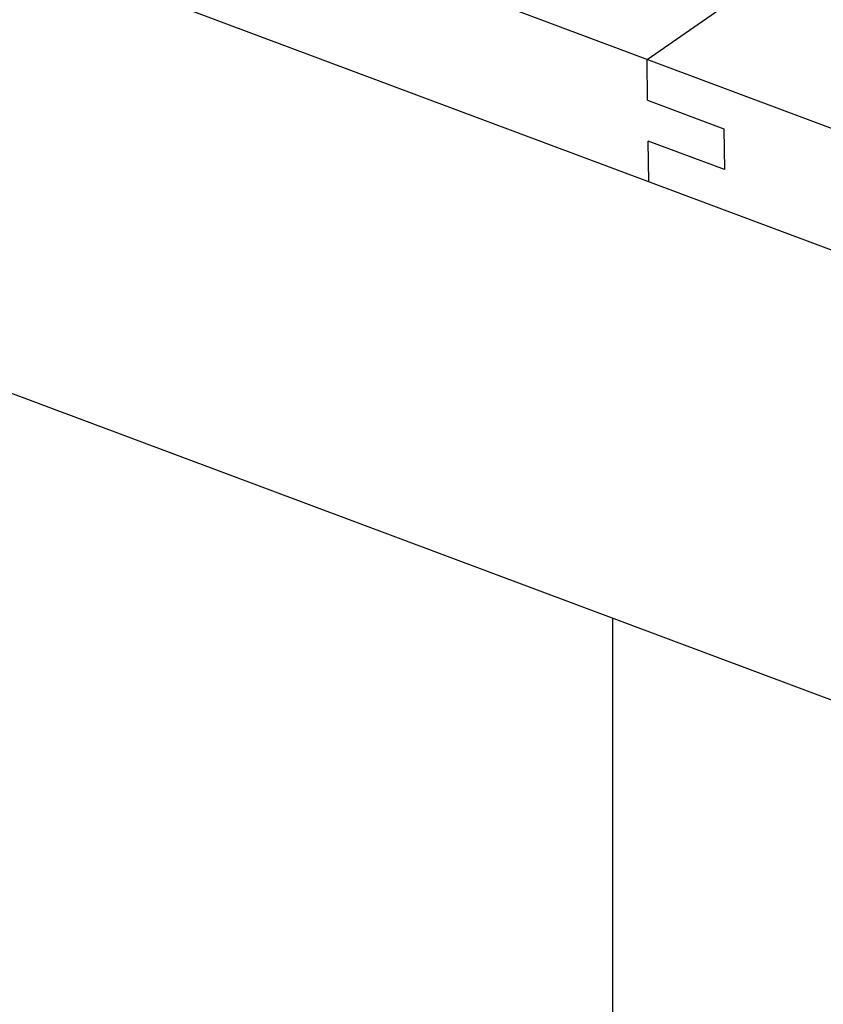
# Model space of a CAD drawing. Units: inches. Extents: x 0 to 17, y 0 to 11.
# Drawn here: x 3.6 to 4.7, y 4.9 to 6.2 of the extents above; entities that cross this region are included whole.
import ezdxf

# ---------------------------------------------------------------- set-up
doc = ezdxf.new("R2010")
doc.units = ezdxf.units.IN
doc.header["$LTSCALE"] = 0.935
doc.header["$MEASUREMENT"] = 0
doc.layers.get('0').update_dxf_attribs({"linetype": 'CONTINUOUS'})

msp = doc.modelspace()

# ---------------------------------------------------------------- linework, layer by layer
at = {"color": 7, "linetype": 'Continuous'}
for p, q in [((4.9004, 5.9753), (1.3964, 7.2864)), ((4.7774, 5.8613), (1.5237, 7.0787)), ((4.8042, 5.2603), (1.4818, 6.5035)), ((4.4248, 6.1533), (4.6487, 6.3094)), ((4.4256, 6.0997), (4.4248, 6.1533)), ((4.4256, 6.0997), (4.5257, 6.0622)), ((4.5257, 6.0622), (4.5264, 6.0086)), ((4.427, 5.9924), (4.4263, 6.046)), ((4.5264, 6.0086), (4.4263, 6.046))]:
    msp.add_line(p, q, dxfattribs=at)
at = {"color": 9, "linetype": 'Continuous'}
msp.add_line((4.3797, 3.0555), (4.3797, 5.4192), dxfattribs=at)

doc.saveas('drawing.dxf')
